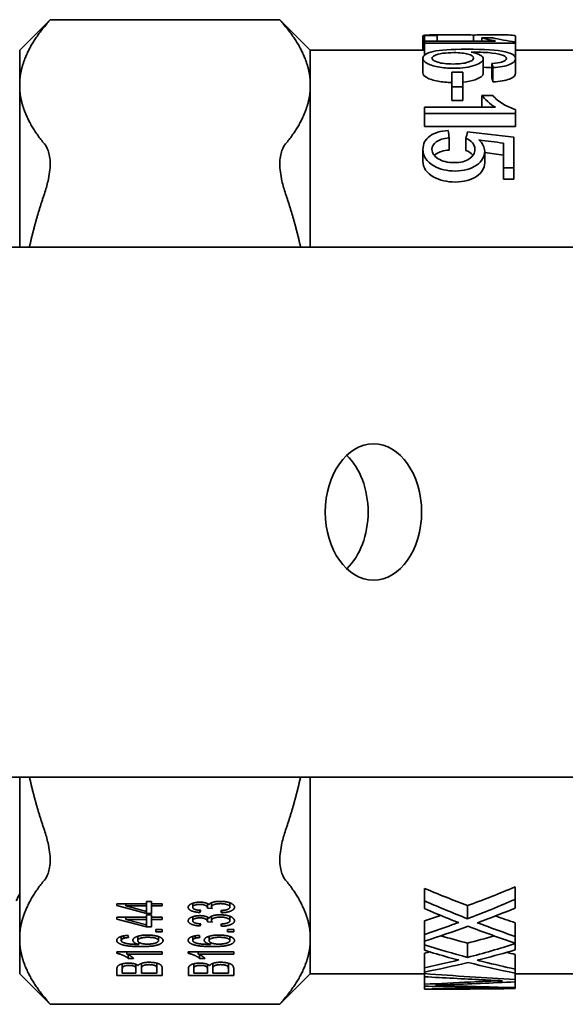
# Model space of a CAD drawing. Units: inches. Extents: x -2 to 184, y 6 to 125.
# Drawn here: x 70 to 71, y 33 to 34 of the extents above; entities that cross this region are included whole.
import ezdxf

# ---------------------------------------------------------------- set-up
doc = ezdxf.new("R2010")
doc.units = ezdxf.units.IN
doc.header["$LTSCALE"] = 12.307692
doc.header["$MEASUREMENT"] = 0
doc.layers.add('Visible Edges(ANSI)', color=7, linetype='Continuous', lineweight=35)

msp = doc.modelspace()

# ---------------------------------------------------------------- linework, layer by layer
at = {"layer": 'Visible Edges(ANSI)'}
for p, q in [((70.0333, 34.0869), (70.0729, 34.1265)), ((70.0729, 34.1265), (70.3716, 34.1265)), ((70.4112, 34.0869), (70.3716, 34.1265)), ((70.5576, 34.0869), (70.5576, 34.1054)), ((70.5595, 34.1066), (70.5595, 34.1058)), ((70.5595, 34.1066), (70.576, 34.1066)), ((70.576, 34.1058), (70.5595, 34.1058)), ((70.5595, 34.0988), (70.5595, 34.1058)), ((70.5595, 34.0988), (70.6518, 34.0988)), ((70.5595, 34.0988), (70.5595, 34.0962)), ((70.576, 34.1058), (70.576, 34.1066)), ((70.576, 34.0988), (70.576, 34.1058)), ((70.6235, 34.0988), (70.6235, 34.1064)), ((70.6344, 34.1029), (70.6484, 34.1029)), ((70.6344, 34.0988), (70.6344, 34.1029)), ((70.678, 34.0979), (70.678, 34.1053)), ((70.678, 34.0962), (70.678, 34.0979)), ((70.0333, 34.0869), (70.0333, 34.0412)), ((70.4112, 34.0412), (70.4112, 34.0869)), ((70.4112, 34.0869), (70.5595, 34.0869)), ((70.678, 34.0962), (70.5595, 34.0962)), ((70.5595, 34.0804), (70.5595, 34.0962)), ((70.678, 34.0766), (70.678, 34.0962)), ((70.678, 34.0869), (70.826, 34.0869)), ((70.5576, 34.0573), (70.5576, 34.0764)), ((70.6361, 34.0567), (70.6361, 34.0757)), ((70.678, 34.0766), (70.6779, 34.0766)), ((70.678, 34.0569), (70.678, 34.0759)), ((70.6233, 34.0665), (70.6233, 34.0665)), ((70.6474, 34.0507), (70.6474, 34.0694)), ((70.6486, 34.0456), (70.6486, 34.0642)), ((70.595, 34.0585), (70.595, 34.0391)), ((70.595, 34.0585), (70.6095, 34.0585)), ((70.6095, 34.0391), (70.6095, 34.0585)), ((70.6191, 34.0468), (70.6191, 34.0468)), ((70.6353, 34.0544), (70.6353, 34.0544)), ((70.6665, 34.0481), (70.6665, 34.0481)), ((70.0333, 34.0412), (70.0333, 33.831)), ((70.4112, 33.831), (70.4112, 34.0412)), ((70.6095, 34.0391), (70.595, 34.0391)), ((70.595, 34.0213), (70.595, 34.0391)), ((70.6095, 34.0213), (70.6095, 34.0391)), ((70.6095, 34.0213), (70.595, 34.0213)), ((70.6344, 34.0278), (70.6484, 34.0278)), ((70.6344, 34.0126), (70.6344, 34.0278)), ((70.5595, 34.0126), (70.6518, 34.0126)), ((70.5595, 34.0126), (70.5595, 34.0045)), ((70.678, 34.0045), (70.678, 34.0098)), ((70.678, 34.0045), (70.5595, 34.0045)), ((70.5595, 33.9878), (70.5595, 34.0045)), ((70.678, 33.9878), (70.678, 34.0045)), ((70.678, 33.9878), (70.5595, 33.9878)), ((70.5917, 33.9571), (70.5917, 33.9728)), ((70.6136, 33.9565), (70.6136, 33.9722)), ((70.676, 33.9338), (70.676, 33.9736)), ((70.5576, 33.9427), (70.5576, 33.9579)), ((70.6622, 33.9661), (70.6622, 33.9338)), ((70.6379, 33.9403), (70.6379, 33.9554)), ((70.676, 33.9338), (70.6622, 33.9338)), ((70.6622, 33.9194), (70.6622, 33.9338)), ((70.676, 33.9194), (70.676, 33.9338)), ((70.676, 33.9194), (70.6622, 33.9194)), ((70.137, 33.831), (69.9402, 33.831)), ((70.137, 33.831), (70.2344, 33.831)), ((70.8075, 33.831), (70.2344, 33.831)), ((69.9402, 33.142), (70.137, 33.142)), ((70.0333, 33.142), (70.0333, 32.9318)), ((70.2344, 33.142), (70.137, 33.142)), ((70.2344, 33.142), (70.8075, 33.142)), ((70.4112, 32.9318), (70.4112, 33.142)), ((70.5596, 32.9973), (70.5596, 32.981)), ((70.6776, 32.9992), (70.6776, 32.983)), ((70.1597, 32.975), (70.1597, 32.9772)), ((70.1597, 32.9772), (70.198, 32.9772)), ((70.198, 32.9647), (70.1597, 32.975)), ((70.1713, 32.9772), (70.1713, 32.9745)), ((70.198, 32.9745), (70.1713, 32.9745)), ((70.1713, 32.9745), (70.198, 32.9674)), ((70.198, 32.9772), (70.198, 32.9803)), ((70.198, 32.9803), (70.2046, 32.9803)), ((70.198, 32.9772), (70.198, 32.9745)), ((70.198, 32.9674), (70.198, 32.9745)), ((70.2046, 32.9803), (70.2046, 32.9772)), ((70.2046, 32.9772), (70.2187, 32.9772)), ((70.2046, 32.9772), (70.2046, 32.9745)), ((70.2187, 32.9745), (70.2046, 32.9745)), ((70.2046, 32.9745), (70.2046, 32.9647)), ((70.2187, 32.9772), (70.2187, 32.9745)), ((70.2583, 32.978), (70.2583, 32.9727)), ((70.2774, 32.9776), (70.2774, 32.9718)), ((70.2828, 32.9786), (70.2828, 32.973)), ((70.3066, 32.9785), (70.3066, 32.9728)), ((70.5596, 32.981), (70.5596, 32.971)), ((70.6157, 32.9748), (70.6157, 32.9577)), ((70.6776, 32.9717), (70.6776, 32.983)), ((70.1597, 32.9574), (70.1597, 32.9597)), ((70.1597, 32.9597), (70.198, 32.9597)), ((70.1713, 32.9597), (70.1713, 32.9569)), ((70.198, 32.9674), (70.198, 32.9647)), ((70.2046, 32.9647), (70.198, 32.9647)), ((70.198, 32.9597), (70.198, 32.9628)), ((70.198, 32.9628), (70.2046, 32.9628)), ((70.198, 32.9597), (70.198, 32.9569)), ((70.2046, 32.9628), (70.2046, 32.9597)), ((70.2046, 32.9597), (70.2187, 32.9597)), ((70.2046, 32.9597), (70.2046, 32.9569)), ((70.2187, 32.9597), (70.2187, 32.9569)), ((70.2583, 32.9604), (70.2583, 32.9552)), ((70.2689, 32.9687), (70.2676, 32.9659)), ((70.2676, 32.9687), (70.2676, 32.9659)), ((70.2836, 32.9711), (70.2773, 32.9714)), ((70.2774, 32.96), (70.2774, 32.9543)), ((70.2828, 32.9611), (70.2828, 32.9555)), ((70.2959, 32.9656), (70.295, 32.9684)), ((70.2959, 32.9685), (70.2959, 32.9656)), ((70.3066, 32.9609), (70.3066, 32.9553)), ((70.198, 32.9471), (70.1597, 32.9574)), ((70.198, 32.9569), (70.1713, 32.9569)), ((70.1713, 32.9569), (70.198, 32.9499)), ((70.198, 32.9499), (70.198, 32.9569)), ((70.198, 32.9499), (70.198, 32.9471)), ((70.2046, 32.9471), (70.198, 32.9471)), ((70.2187, 32.9569), (70.2046, 32.9569)), ((70.2046, 32.9569), (70.2046, 32.9471)), ((70.2676, 32.9512), (70.2676, 32.9483)), ((70.2689, 32.9511), (70.2676, 32.9483)), ((70.2836, 32.9535), (70.2773, 32.9538)), ((70.2959, 32.9481), (70.295, 32.9508)), ((70.2959, 32.9509), (70.2959, 32.9481)), ((70.5596, 32.9549), (70.5596, 32.9372)), ((70.6776, 32.9526), (70.6776, 32.9348)), ((70.1654, 32.9348), (70.1654, 32.9296)), ((70.1685, 32.9356), (70.1685, 32.9324)), ((70.1742, 32.9362), (70.1748, 32.9334)), ((70.1868, 32.935), (70.1868, 32.9293)), ((70.2105, 32.9408), (70.2105, 32.944)), ((70.2105, 32.944), (70.2187, 32.944)), ((70.2187, 32.9408), (70.2105, 32.9408)), ((70.2138, 32.9346), (70.2138, 32.9294)), ((70.2187, 32.944), (70.2187, 32.9408)), ((70.2583, 32.9348), (70.2583, 32.9296)), ((70.2614, 32.9356), (70.2614, 32.9324)), ((70.2671, 32.9362), (70.2676, 32.9334)), ((70.2797, 32.935), (70.2797, 32.9293)), ((70.3034, 32.9408), (70.3034, 32.944)), ((70.3034, 32.944), (70.3116, 32.944)), ((70.3116, 32.9408), (70.3034, 32.9408)), ((70.3066, 32.9346), (70.3066, 32.9294)), ((70.3116, 32.944), (70.3116, 32.9408)), ((70.5596, 32.9372), (70.5596, 32.9286)), ((70.6776, 32.9262), (70.6776, 32.9348)), ((70.0333, 32.9318), (70.0333, 32.8861)), ((70.1883, 32.9271), (70.1883, 32.9244)), ((70.2812, 32.9271), (70.2812, 32.9244)), ((70.4112, 32.8861), (70.4112, 32.9318)), ((70.5596, 32.9286), (70.5596, 32.924)), ((70.5596, 32.924), (70.5596, 32.9168)), ((70.6157, 32.9261), (70.6157, 32.9075)), ((70.6776, 32.9262), (70.6776, 32.9254)), ((70.6776, 32.9172), (70.6776, 32.9254)), ((70.1595, 32.9129), (70.1595, 32.9147)), ((70.1595, 32.9147), (70.2187, 32.9147)), ((70.1726, 32.9147), (70.1726, 32.9119)), ((70.2187, 32.9119), (70.1726, 32.9119)), ((70.1743, 32.9111), (70.1743, 32.9063)), ((70.2187, 32.9147), (70.2187, 32.9119)), ((70.2524, 32.9129), (70.2524, 32.9147)), ((70.2524, 32.9147), (70.3116, 32.9147)), ((70.2654, 32.9147), (70.2654, 32.9119)), ((70.3116, 32.9119), (70.2654, 32.9119)), ((70.2672, 32.9111), (70.2672, 32.9063)), ((70.3116, 32.9147), (70.3116, 32.9119)), ((70.5596, 32.913), (70.5596, 32.8939)), ((70.6776, 32.9115), (70.6776, 32.8923)), ((70.1667, 32.8992), (70.1667, 32.8917)), ((70.1813, 32.9063), (70.1743, 32.9063)), ((70.1845, 32.8985), (70.1845, 32.892)), ((70.1915, 32.8997), (70.1915, 32.8924)), ((70.2118, 32.9), (70.2118, 32.8928)), ((70.2596, 32.8992), (70.2596, 32.8917)), ((70.2742, 32.9063), (70.2672, 32.9063)), ((70.2774, 32.8985), (70.2774, 32.892)), ((70.2843, 32.8997), (70.2843, 32.8924)), ((70.3046, 32.9), (70.3046, 32.8928)), ((70.0333, 32.8861), (70.0729, 32.8466)), ((70.1597, 32.8842), (70.1597, 32.8926)), ((70.2187, 32.8842), (70.1597, 32.8842)), ((70.1667, 32.8917), (70.1667, 32.8872)), ((70.1667, 32.8872), (70.1845, 32.8872)), ((70.1845, 32.8872), (70.1845, 32.892)), ((70.1915, 32.8924), (70.1915, 32.8872)), ((70.1915, 32.8872), (70.2118, 32.8872)), ((70.2118, 32.8872), (70.2118, 32.8928)), ((70.2187, 32.8928), (70.2187, 32.8842)), ((70.2526, 32.8842), (70.2526, 32.8926)), ((70.3116, 32.8842), (70.2526, 32.8842)), ((70.2596, 32.8917), (70.2596, 32.8872)), ((70.2596, 32.8872), (70.2774, 32.8872)), ((70.2774, 32.8872), (70.2774, 32.892)), ((70.2843, 32.8924), (70.2843, 32.8872)), ((70.2843, 32.8872), (70.3046, 32.8872)), ((70.3046, 32.8872), (70.3046, 32.8928)), ((70.3116, 32.8928), (70.3116, 32.8842)), ((70.4112, 32.8861), (70.3716, 32.8466)), ((70.4112, 32.8861), (70.5596, 32.8861)), ((70.5596, 32.8939), (70.5596, 32.8885)), ((70.5596, 32.8885), (70.5596, 32.8864)), ((70.5596, 32.8864), (70.5596, 32.8824)), ((70.5596, 32.8824), (70.5596, 32.8727)), ((70.6776, 32.887), (70.6776, 32.8923)), ((70.6776, 32.887), (70.6776, 32.8788)), ((70.6776, 32.8861), (70.826, 32.8861)), ((70.5596, 32.8727), (70.5596, 32.8702)), ((70.5596, 32.8702), (70.5596, 32.8664)), ((70.6776, 32.8758), (70.6776, 32.8788)), ((70.6776, 32.8758), (70.6776, 32.8682)), ((70.5596, 32.8664), (70.5596, 32.8661)), ((70.6776, 32.8671), (70.6776, 32.8682)), ((70.0729, 32.8466), (70.3716, 32.8466))]:
    msp.add_line(p, q, dxfattribs=at)
msp.add_ellipse((70.4933, 33.4865), major_axis=(0, 0.0886), ratio=0.707107, dxfattribs=at)
msp.add_ellipse((70.4237, 33.4865), major_axis=(0, 0.0886), ratio=0.707107, start_param=3.730624, end_param=5.694154, dxfattribs=at)
for points, knots in [([(70.0654, 34.1174), (70.0674, 34.1197), (70.0689, 34.1217), (70.072, 34.1254), (70.0729, 34.1265), (70.0729, 34.1265)], [1.4773386, 1.4773386, 1.4773386, 1.4773386, 1.5252112, 1.5252112, 1.5974813, 1.5974813, 1.5974813, 1.5974813]), ([(70.3791, 34.1174), (70.3771, 34.1197), (70.3755, 34.1217), (70.3725, 34.1254), (70.3716, 34.1265), (70.3716, 34.1265)], [1.4773386, 1.4773386, 1.4773386, 1.4773386, 1.5252112, 1.5252112, 1.5974813, 1.5974813, 1.5974813, 1.5974813]), ([(70.5944, 34.1069), (70.5842, 34.1069), (70.5755, 34.1069), (70.5667, 34.1067), (70.5652, 34.1067), (70.564, 34.1066)], [0, 0, 0, 0, 1, 1, 1.228317, 1.228317, 1.228317, 1.228317]), ([(70.6235, 34.1064), (70.6219, 34.1067), (70.6185, 34.1068), (70.6084, 34.1069), (70.602, 34.1069), (70.5944, 34.1069)], [0, 0, 0, 0, 1, 1, 2, 2, 2, 2]), ([(70.6474, 34.1069), (70.6423, 34.1069), (70.6377, 34.1068), (70.6293, 34.1067), (70.6259, 34.1066), (70.6235, 34.1064)], [0, 0, 0, 0, 1, 1, 2, 2, 2, 2]), ([(70.6518, 34.0988), (70.6485, 34.0994), (70.6452, 34.1001), (70.6385, 34.1017), (70.636, 34.1024), (70.6344, 34.1029)], [0, 0, 0, 0, 1, 1, 2, 2, 2, 2]), ([(70.678, 34.1053), (70.678, 34.1058), (70.6766, 34.1061), (70.6711, 34.1066), (70.6673, 34.1067), (70.6578, 34.1068), (70.6527, 34.1069), (70.6474, 34.1069)], [0, 0, 0, 0, 1, 1, 2, 2, 3, 3, 3, 3]), ([(70.6484, 34.1029), (70.6522, 34.102), (70.6568, 34.101), (70.6676, 34.0991), (70.6729, 34.0984), (70.678, 34.0979)], [0, 0, 0, 0, 1, 1, 2, 2, 2, 2]), ([(70.5576, 34.0764), (70.5576, 34.0802), (70.562, 34.083), (70.5797, 34.0872), (70.5944, 34.0881), (70.6148, 34.0881)], [0, 0, 0, 0, 1, 1, 2, 2, 2, 2]), ([(70.5978, 34.0634), (70.5905, 34.0634), (70.5836, 34.064), (70.5709, 34.0664), (70.566, 34.068), (70.5592, 34.0719), (70.5576, 34.0741), (70.5576, 34.0764)], [0, 0, 0, 0, 1, 1, 2, 2, 3, 3, 3, 3]), ([(70.5694, 34.0765), (70.5694, 34.0778), (70.5706, 34.079), (70.5754, 34.0813), (70.5789, 34.0822), (70.588, 34.0834), (70.5928, 34.0837), (70.5978, 34.0837)], [-3, -3, -3, -3, -2, -2, -1, -1, 0, 0, 0, 0]), ([(70.5969, 34.0689), (70.5885, 34.0689), (70.5818, 34.0697), (70.5719, 34.0727), (70.5694, 34.0745), (70.5694, 34.0765)], [-2, -2, -2, -2, -1, -1, 0, 0, 0, 0]), ([(70.6233, 34.0766), (70.6233, 34.0745), (70.6209, 34.0727), (70.6115, 34.0697), (70.6051, 34.0689), (70.5969, 34.0689)], [-2, -2, -2, -2, -1, -1, 0, 0, 0, 0]), ([(70.5978, 34.0837), (70.6054, 34.0837), (70.6115, 34.083), (70.6209, 34.0804), (70.6233, 34.0787), (70.6233, 34.0766)], [-2, -2, -2, -2, -1, -1, 0, 0, 0, 0]), ([(70.6361, 34.0757), (70.6361, 34.0726), (70.6325, 34.0697), (70.6183, 34.0647), (70.6091, 34.0634), (70.5978, 34.0634)], [0, 0, 0, 0, 1, 1, 2, 2, 2, 2]), ([(70.6203, 34.0843), (70.6257, 34.0833), (70.6296, 34.0821), (70.6348, 34.0791), (70.6361, 34.0775), (70.6361, 34.0757)], [0, 0, 0, 0, 1, 1, 2, 2, 2, 2]), ([(70.6622, 34.08), (70.6589, 34.0814), (70.6541, 34.0824), (70.6413, 34.0839), (70.6321, 34.0843), (70.6203, 34.0843)], [0, 0, 0, 0, 1, 1, 2, 2, 2, 2]), ([(70.678, 34.0759), (70.678, 34.0729), (70.6754, 34.0703), (70.6649, 34.066), (70.6577, 34.0646), (70.6486, 34.0642)], [0, 0, 0, 0, 1, 1, 2, 2, 2, 2]), ([(70.595, 34.0448), (70.5887, 34.045), (70.5828, 34.0456), (70.5709, 34.0477), (70.566, 34.0493), (70.5592, 34.0531), (70.5576, 34.0551), (70.5576, 34.0573)], [0.131272, 0.131272, 0.131272, 0.131272, 1, 1, 2, 2, 3, 3, 3, 3]), ([(70.6361, 34.0567), (70.6361, 34.0537), (70.6325, 34.0509), (70.6209, 34.047), (70.6157, 34.0459), (70.6095, 34.0453)], [0, 0, 0, 0, 1, 1, 1.628784, 1.628784, 1.628784, 1.628784]), ([(70.678, 34.0569), (70.678, 34.054), (70.6754, 34.0514), (70.6649, 34.0473), (70.6577, 34.046), (70.6486, 34.0456)], [0, 0, 0, 0, 1, 1, 2, 2, 2, 2]), ([(70.6518, 34.0126), (70.6485, 34.0145), (70.6452, 34.017), (70.6385, 34.023), (70.636, 34.0256), (70.6344, 34.0278)], [0, 0, 0, 0, 1, 1, 2, 2, 2, 2]), ([(70.6484, 34.0278), (70.6522, 34.0238), (70.6568, 34.02), (70.6676, 34.0135), (70.6729, 34.0112), (70.678, 34.0098)], [0, 0, 0, 0, 1, 1, 2, 2, 2, 2]), ([(70.5576, 33.9579), (70.5576, 33.9651), (70.5606, 33.9708), (70.5725, 33.9794), (70.5805, 33.9818), (70.5905, 33.9824)], [0, 0, 0, 0, 1, 1, 2, 2, 2, 2]), ([(70.5917, 33.9728), (70.5843, 33.9721), (70.5787, 33.9704), (70.5713, 33.9651), (70.5694, 33.9618), (70.5694, 33.9579)], [0, 0, 0, 0, 1, 1, 2, 2, 2, 2]), ([(70.6251, 33.9581), (70.6251, 33.9612), (70.624, 33.964), (70.6198, 33.9689), (70.617, 33.9708), (70.6136, 33.9722)], [0, 0, 0, 0, 1, 1, 2, 2, 2, 2]), ([(70.0654, 33.9001), (70.0674, 33.9058), (70.0689, 33.9114), (70.072, 33.9248), (70.0729, 33.9324), (70.0729, 33.9458), (70.072, 33.9517), (70.0689, 33.9599), (70.0674, 33.9627), (70.0654, 33.9651)], [1.4773386, 1.4773386, 1.4773386, 1.4773386, 1.5252112, 1.5252112, 1.5974813, 1.5974813, 1.6697514, 1.6697514, 1.7176241, 1.7176241, 1.7176241, 1.7176241]), ([(70.3791, 33.9001), (70.3771, 33.9058), (70.3755, 33.9114), (70.3725, 33.9248), (70.3716, 33.9324), (70.3716, 33.9458), (70.3725, 33.9517), (70.3755, 33.9599), (70.3771, 33.9627), (70.3791, 33.9651)], [1.4773386, 1.4773386, 1.4773386, 1.4773386, 1.5252112, 1.5252112, 1.5974813, 1.5974813, 1.6697514, 1.6697514, 1.7176241, 1.7176241, 1.7176241, 1.7176241]), ([(70.5694, 33.9579), (70.5694, 33.9532), (70.5721, 33.9491), (70.5826, 33.9424), (70.5896, 33.9407), (70.5983, 33.9407)], [0, 0, 0, 0, 1, 1, 2, 2, 2, 2]), ([(70.5917, 33.9571), (70.5843, 33.9564), (70.5787, 33.9548), (70.574, 33.9515), (70.5731, 33.9508), (70.5724, 33.95)], [0, 0, 0, 0, 1, 1, 1.273383, 1.273383, 1.273383, 1.273383]), ([(70.5983, 33.9407), (70.6066, 33.9407), (70.6131, 33.9424), (70.6227, 33.9488), (70.6251, 33.953), (70.6251, 33.9581)], [0, 0, 0, 0, 1, 1, 2, 2, 2, 2]), ([(70.6379, 33.9554), (70.6379, 33.9485), (70.6343, 33.9424), (70.62, 33.9323), (70.6109, 33.9298), (70.5996, 33.9298)], [0, 0, 0, 0, 1, 1, 2, 2, 2, 2]), ([(70.6226, 33.9501), (70.6224, 33.9504), (70.6222, 33.9507), (70.6198, 33.9533), (70.617, 33.9552), (70.6136, 33.9565)], [0.877649, 0.877649, 0.877649, 0.877649, 1, 1, 2, 2, 2, 2]), ([(70.6379, 33.9403), (70.6379, 33.9336), (70.6343, 33.9277), (70.62, 33.918), (70.6109, 33.9155), (70.5996, 33.9155)], [0, 0, 0, 0, 1, 1, 2, 2, 2, 2]), ([(70.0654, 33.008), (70.0674, 33.0103), (70.0689, 33.0132), (70.072, 33.0214), (70.0729, 33.0273), (70.0729, 33.0407), (70.072, 33.0483), (70.0689, 33.0617), (70.0674, 33.0672), (70.0654, 33.0729)], [1.4773386, 1.4773386, 1.4773386, 1.4773386, 1.5252112, 1.5252112, 1.5974813, 1.5974813, 1.6697514, 1.6697514, 1.7176241, 1.7176241, 1.7176241, 1.7176241]), ([(70.3791, 33.008), (70.3771, 33.0103), (70.3755, 33.0132), (70.3725, 33.0214), (70.3716, 33.0273), (70.3716, 33.0407), (70.3725, 33.0483), (70.3755, 33.0617), (70.3771, 33.0672), (70.3791, 33.0729)], [1.4773386, 1.4773386, 1.4773386, 1.4773386, 1.5252112, 1.5252112, 1.5974813, 1.5974813, 1.6697514, 1.6697514, 1.7176241, 1.7176241, 1.7176241, 1.7176241]), ([(70.0729, 32.8466), (70.0729, 32.8466), (70.072, 32.8477), (70.0689, 32.8514), (70.0674, 32.8533), (70.0654, 32.8557)], [1.5974813, 1.5974813, 1.5974813, 1.5974813, 1.6697514, 1.6697514, 1.7176241, 1.7176241, 1.7176241, 1.7176241]), ([(70.3716, 32.8466), (70.3716, 32.8466), (70.3725, 32.8477), (70.3755, 32.8514), (70.3771, 32.8533), (70.3791, 32.8557)], [1.5974813, 1.5974813, 1.5974813, 1.5974813, 1.6697514, 1.6697514, 1.7176241, 1.7176241, 1.7176241, 1.7176241])]:
    msp.add_open_spline(points, degree=3, knots=knots, dxfattribs=at)
for points, weights in [([(70.0654, 34.1174), (70.0333, 34.0783), (70.0333, 34.0412)], [1.02838952066, 1.02756710533, 1]), ([(70.4112, 34.0412), (70.4112, 34.0783), (70.3791, 34.1174)], [1, 1.02847075835, 1.0301990685]), ([(70.0333, 34.0412), (70.0333, 34.0041), (70.0654, 33.9651)], [1, 1.02756710533, 1.02838952066]), ([(70.3791, 33.9651), (70.4112, 34.0041), (70.4112, 34.0412)], [1.0301990685, 1.02847075835, 1]), ([(70.0654, 33.9001), (70.0535, 33.865), (70.046, 33.831)], [1.02838952066, 1.02808334711, 1.02407044751]), ([(70.3985, 33.831), (70.391, 33.865), (70.3791, 33.9001)], [1.02520100059, 1.02955528813, 1.0301990685]), ([(70.046, 33.142), (70.0535, 33.108), (70.0654, 33.0729)], [1.02407044751, 1.02808334711, 1.02838952066]), ([(70.3791, 33.0729), (70.391, 33.108), (70.3985, 33.142)], [1.0301990685, 1.02955528813, 1.02520100059]), ([(70.0654, 33.008), (70.0333, 32.9689), (70.0333, 32.9318)], [1.02838952066, 1.02756710533, 1]), ([(70.4112, 32.9318), (70.4112, 32.9689), (70.3791, 33.008)], [1, 1.02847075835, 1.0301990685]), ([(70.0333, 32.9318), (70.0333, 32.8948), (70.0654, 32.8557)], [1, 1.02756710533, 1.02838952066]), ([(70.3791, 32.8557), (70.4112, 32.8948), (70.4112, 32.9318)], [1.0301990685, 1.02847075835, 1])]:
    msp.add_rational_spline(points, weights, degree=2, dxfattribs=at)
for points, degree in [([(70.5595, 34.1062), (70.5582, 34.106), (70.5576, 34.1057), (70.5576, 34.1054)], 3), ([(70.6148, 34.0881), (70.6375, 34.0881), (70.6541, 34.0871), (70.6645, 34.0848)], 3), ([(70.6599, 34.0714), (70.664, 34.0727), (70.6661, 34.0744), (70.6661, 34.0762)], 3), ([(70.6661, 34.0762), (70.6661, 34.0777), (70.6648, 34.0789), (70.6622, 34.08)], 3), ([(70.6645, 34.0848), (70.6735, 34.0828), (70.678, 34.0799), (70.678, 34.0759)], 3), ([(70.6474, 34.0639), (70.6443, 34.0643), (70.6405, 34.0645), (70.6361, 34.0647)], 3), ([(70.6474, 34.0694), (70.6531, 34.0699), (70.6573, 34.0706), (70.6599, 34.0714)], 3), ([(70.6486, 34.0642), (70.6482, 34.066), (70.6478, 34.0677), (70.6474, 34.0694)], 3), ([(70.6486, 34.0456), (70.6482, 34.0473), (70.6478, 34.049), (70.6474, 34.0507)], 3), ([(70.5905, 33.9824), (70.5909, 33.9793), (70.5913, 33.9761), (70.5917, 33.9728)], 3), ([(70.6136, 33.9722), (70.6142, 33.9751), (70.6148, 33.978), (70.6154, 33.9808)], 3), ([(70.6154, 33.9808), (70.6356, 33.9784), (70.6558, 33.976), (70.676, 33.9736)], 3), ([(70.6305, 33.9702), (70.6354, 33.9656), (70.6379, 33.9607), (70.6379, 33.9554)], 3), ([(70.6622, 33.9661), (70.6516, 33.9674), (70.641, 33.9688), (70.6305, 33.9702)], 3), ([(70.5719, 33.9365), (70.5623, 33.9418), (70.5576, 33.9491), (70.5576, 33.9579)], 3), ([(70.6622, 33.9506), (70.6541, 33.9516), (70.646, 33.9527), (70.6379, 33.9537)], 3), ([(70.5719, 33.922), (70.5623, 33.9272), (70.5576, 33.9342), (70.5576, 33.9427)], 3), ([(70.5996, 33.9298), (70.5889, 33.9298), (70.5796, 33.932), (70.5719, 33.9365)], 3), ([(70.5996, 33.9155), (70.5889, 33.9155), (70.5796, 33.9177), (70.5719, 33.922)], 3), ([(70.5596, 32.9973), (70.5783, 32.9894), (70.597, 32.9819), (70.6157, 32.9748)], 3), ([(70.6157, 32.9748), (70.6363, 32.9824), (70.657, 32.9906), (70.6776, 32.9992)], 3), ([(70.0333, 32.9905), (70.0318, 32.9873), (70.0302, 32.9841), (70.0287, 32.9809)], 3), ([(70.2524, 32.9727), (70.2524, 32.9745), (70.2565, 32.9776), (70.2636, 32.9793), (70.2676, 32.9793)], 2), ([(70.2676, 32.9659), (70.2604, 32.9664), (70.2524, 32.97), (70.2524, 32.9727)], 2), ([(70.2675, 32.9764), (70.2635, 32.9764), (70.2583, 32.9744), (70.2583, 32.9727)], 2), ([(70.2583, 32.9727), (70.2583, 32.9711), (70.2636, 32.969), (70.2689, 32.9687)], 2), ([(70.2774, 32.9718), (70.2774, 32.9736), (70.2725, 32.9764), (70.2675, 32.9764)], 2), ([(70.2676, 32.9793), (70.2715, 32.9793), (70.2778, 32.9777), (70.2796, 32.9762)], 2), ([(70.2773, 32.9714), (70.2774, 32.9717), (70.2774, 32.9718)], 2), ([(70.2796, 32.9762), (70.2808, 32.9782), (70.2884, 32.9804), (70.2941, 32.9804)], 2), ([(70.2943, 32.9774), (70.2893, 32.9774), (70.2828, 32.975), (70.2828, 32.973)], 2), ([(70.2828, 32.973), (70.2828, 32.9723), (70.2836, 32.9711)], 2), ([(70.2941, 32.9804), (70.3018, 32.9804), (70.3126, 32.9761), (70.3126, 32.9728)], 2), ([(70.3066, 32.9728), (70.3066, 32.9748), (70.2995, 32.9774), (70.2943, 32.9774)], 2), ([(70.295, 32.9684), (70.3011, 32.9689), (70.3066, 32.9711), (70.3066, 32.9728)], 2), ([(70.3126, 32.9728), (70.3126, 32.9698), (70.3033, 32.9659), (70.2959, 32.9656)], 2), ([(70.5596, 32.981), (70.5783, 32.9729), (70.597, 32.9651), (70.6157, 32.9577)], 3), ([(70.6157, 32.9577), (70.6363, 32.9657), (70.657, 32.9741), (70.6776, 32.983)], 3), ([(70.6776, 32.9717), (70.6635, 32.9659), (70.6495, 32.9604), (70.6355, 32.9551)], 3), ([(70.2524, 32.9551), (70.2524, 32.957), (70.2565, 32.9601), (70.2636, 32.9618), (70.2676, 32.9618)], 2), ([(70.2675, 32.9589), (70.2635, 32.9589), (70.2583, 32.9568), (70.2583, 32.9552)], 2), ([(70.2774, 32.9543), (70.2774, 32.9561), (70.2725, 32.9589), (70.2675, 32.9589)], 2), ([(70.2676, 32.9618), (70.2715, 32.9618), (70.2778, 32.9602), (70.2796, 32.9586)], 2), ([(70.2796, 32.9586), (70.2808, 32.9607), (70.2884, 32.9629), (70.2941, 32.9629)], 2), ([(70.2943, 32.9599), (70.2893, 32.9599), (70.2828, 32.9574), (70.2828, 32.9555)], 2), ([(70.2941, 32.9629), (70.3018, 32.9629), (70.3126, 32.9585), (70.3126, 32.9552)], 2), ([(70.3066, 32.9553), (70.3066, 32.9572), (70.2995, 32.9599), (70.2943, 32.9599)], 2), ([(70.591, 32.9579), (70.5805, 32.9621), (70.57, 32.9665), (70.5596, 32.971)], 3), ([(70.5596, 32.9549), (70.5666, 32.9573), (70.5737, 32.9597), (70.5807, 32.9621)], 3), ([(70.6519, 32.9614), (70.6605, 32.9584), (70.669, 32.9554), (70.6776, 32.9526)], 3), ([(70.2676, 32.9483), (70.2604, 32.9489), (70.2524, 32.9525), (70.2524, 32.9551)], 2), ([(70.2583, 32.9552), (70.2583, 32.9536), (70.2636, 32.9514), (70.2689, 32.9511)], 2), ([(70.2773, 32.9538), (70.2774, 32.9541), (70.2774, 32.9543)], 2), ([(70.2828, 32.9555), (70.2828, 32.9547), (70.2836, 32.9535)], 2), ([(70.295, 32.9508), (70.3011, 32.9513), (70.3066, 32.9536), (70.3066, 32.9553)], 2), ([(70.3126, 32.9552), (70.3126, 32.9523), (70.3033, 32.9483), (70.2959, 32.9481)], 2), ([(70.6164, 32.948), (70.5975, 32.9411), (70.5785, 32.9346), (70.5596, 32.9286)], 3), ([(70.5596, 32.9372), (70.5696, 32.9407), (70.5797, 32.9443), (70.5898, 32.9479)], 3), ([(70.5898, 32.9479), (70.596, 32.9503), (70.6009, 32.9519), (70.6043, 32.9529)], 3), ([(70.6043, 32.9529), (70.6001, 32.9542), (70.5956, 32.9559), (70.591, 32.9579)], 3), ([(70.6776, 32.9262), (70.6572, 32.9329), (70.6368, 32.9402), (70.6164, 32.948)], 3), ([(70.6355, 32.9551), (70.6331, 32.9542), (70.6307, 32.9533), (70.6282, 32.9525)], 3), ([(70.6282, 32.9525), (70.6322, 32.9511), (70.635, 32.9502), (70.6367, 32.9496)], 3), ([(70.6367, 32.9496), (70.6503, 32.9444), (70.6639, 32.9395), (70.6776, 32.9348)], 3), ([(70.1595, 32.9297), (70.1595, 32.9324), (70.1673, 32.9358), (70.1742, 32.9362)], 2), ([(70.1748, 32.9334), (70.1705, 32.933), (70.1685, 32.9324)], 2), ([(70.1805, 32.9299), (70.1805, 32.9327), (70.1911, 32.9366), (70.1996, 32.9366)], 2), ([(70.2, 32.9337), (70.1939, 32.9337), (70.1868, 32.9312), (70.1868, 32.9293)], 2), ([(70.1996, 32.9366), (70.2051, 32.9366), (70.2146, 32.9347), (70.2197, 32.9315), (70.2197, 32.9295)], 2), ([(70.2138, 32.9294), (70.2138, 32.9312), (70.2064, 32.9337), (70.2, 32.9337)], 2), ([(70.2524, 32.9297), (70.2524, 32.9324), (70.2602, 32.9358), (70.2671, 32.9362)], 2), ([(70.2676, 32.9334), (70.2634, 32.933), (70.2614, 32.9324)], 2), ([(70.2733, 32.9299), (70.2733, 32.9327), (70.284, 32.9366), (70.2924, 32.9366)], 2), ([(70.2929, 32.9337), (70.2868, 32.9337), (70.2797, 32.9312), (70.2797, 32.9293)], 2), ([(70.2924, 32.9366), (70.298, 32.9366), (70.3075, 32.9347), (70.3126, 32.9315), (70.3126, 32.9295)], 2), ([(70.3066, 32.9294), (70.3066, 32.9312), (70.2992, 32.9337), (70.2929, 32.9337)], 2), ([(70.5811, 32.9357), (70.5927, 32.9323), (70.6042, 32.9291), (70.6157, 32.9261)], 3), ([(70.6157, 32.9261), (70.6273, 32.9291), (70.6388, 32.9322), (70.6504, 32.9355)], 3), ([(70.1663, 32.9241), (70.1595, 32.9262), (70.1595, 32.9297)], 2), ([(70.1685, 32.9324), (70.1654, 32.9312), (70.1654, 32.9296)], 2), ([(70.1654, 32.9296), (70.1654, 32.9282), (70.1674, 32.9272)], 2), ([(70.1911, 32.9216), (70.174, 32.9216), (70.1663, 32.9241)], 2), ([(70.1674, 32.9272), (70.1699, 32.9259), (70.1795, 32.9244), (70.1883, 32.9244)], 2), ([(70.1883, 32.9244), (70.1843, 32.9254), (70.1805, 32.9283), (70.1805, 32.9299)], 2), ([(70.1868, 32.9293), (70.1868, 32.9274), (70.1939, 32.9248), (70.1996, 32.9248)], 2), ([(70.2197, 32.9295), (70.2197, 32.926), (70.2064, 32.9216), (70.1911, 32.9216)], 2), ([(70.1996, 32.9248), (70.2034, 32.9248), (70.2102, 32.926), (70.2138, 32.9282), (70.2138, 32.9294)], 2), ([(70.2591, 32.9241), (70.2524, 32.9262), (70.2524, 32.9297)], 2), ([(70.2614, 32.9324), (70.2583, 32.9312), (70.2583, 32.9296)], 2), ([(70.2583, 32.9296), (70.2583, 32.9282), (70.2602, 32.9272)], 2), ([(70.284, 32.9216), (70.2669, 32.9216), (70.2591, 32.9241)], 2), ([(70.2602, 32.9272), (70.2627, 32.9259), (70.2723, 32.9244), (70.2812, 32.9244)], 2), ([(70.2812, 32.9244), (70.2772, 32.9254), (70.2733, 32.9283), (70.2733, 32.9299)], 2), ([(70.2797, 32.9293), (70.2797, 32.9274), (70.2868, 32.9248), (70.2925, 32.9248)], 2), ([(70.3126, 32.9295), (70.3126, 32.926), (70.2993, 32.9216), (70.284, 32.9216)], 2), ([(70.2925, 32.9248), (70.2962, 32.9248), (70.303, 32.926), (70.3066, 32.9282), (70.3066, 32.9294)], 2), ([(70.5596, 32.924), (70.5783, 32.918), (70.597, 32.9125), (70.6157, 32.9075)], 3), ([(70.6157, 32.9075), (70.6363, 32.9129), (70.657, 32.9189), (70.6776, 32.9254)], 3), ([(70.1743, 32.9063), (70.1715, 32.9087), (70.1633, 32.9121), (70.1595, 32.9129)], 2), ([(70.1726, 32.9119), (70.1751, 32.9109), (70.1801, 32.9076), (70.1813, 32.9063)], 2), ([(70.2672, 32.9063), (70.2643, 32.9087), (70.2562, 32.9121), (70.2524, 32.9129)], 2), ([(70.2654, 32.9119), (70.2679, 32.9109), (70.2729, 32.9076), (70.2742, 32.9063)], 2), ([(70.591, 32.9076), (70.5805, 32.9105), (70.57, 32.9136), (70.5596, 32.9168)], 3), ([(70.5596, 32.913), (70.562, 32.9135), (70.5645, 32.914), (70.5669, 32.9146)], 3), ([(70.6043, 32.9042), (70.6001, 32.9051), (70.5956, 32.9062), (70.591, 32.9076)], 3), ([(70.6776, 32.9172), (70.6635, 32.9131), (70.6495, 32.9093), (70.6355, 32.9057)], 3), ([(70.6661, 32.914), (70.67, 32.9131), (70.6738, 32.9123), (70.6776, 32.9115)], 3), ([(70.1597, 32.8926), (70.1597, 32.8952), (70.1633, 32.8984), (70.1707, 32.9001), (70.1748, 32.9001)], 2), ([(70.1757, 32.8972), (70.1728, 32.8972), (70.1684, 32.8961), (70.1667, 32.8941), (70.1667, 32.8917)], 2), ([(70.1748, 32.9001), (70.1786, 32.9001), (70.1853, 32.8986), (70.1873, 32.897)], 2), ([(70.1838, 32.8949), (70.1829, 32.896), (70.1788, 32.8972), (70.1757, 32.8972)], 2), ([(70.1845, 32.892), (70.1845, 32.894), (70.1838, 32.8949)], 2), ([(70.1873, 32.897), (70.1889, 32.899), (70.1965, 32.9012), (70.2016, 32.9012)], 2), ([(70.2016, 32.8981), (70.1983, 32.8981), (70.1935, 32.8968), (70.1915, 32.8945), (70.1915, 32.8924)], 2), ([(70.2016, 32.9012), (70.2058, 32.9012), (70.2129, 32.8999), (70.2168, 32.8979), (70.2187, 32.8949), (70.2187, 32.8928)], 2), ([(70.2115, 32.8948), (70.211, 32.8959), (70.2087, 32.8973), (70.2044, 32.8981), (70.2016, 32.8981)], 2), ([(70.2118, 32.8928), (70.2118, 32.8942), (70.2115, 32.8948)], 2), ([(70.2526, 32.8926), (70.2526, 32.8952), (70.2562, 32.8984), (70.2636, 32.9001), (70.2677, 32.9001)], 2), ([(70.2686, 32.8972), (70.2657, 32.8972), (70.2612, 32.8961), (70.2596, 32.8941), (70.2596, 32.8917)], 2), ([(70.2677, 32.9001), (70.2715, 32.9001), (70.2781, 32.8986), (70.2802, 32.897)], 2), ([(70.2767, 32.8949), (70.2758, 32.896), (70.2717, 32.8972), (70.2686, 32.8972)], 2), ([(70.2774, 32.892), (70.2774, 32.894), (70.2767, 32.8949)], 2), ([(70.2802, 32.897), (70.2818, 32.899), (70.2893, 32.9012), (70.2945, 32.9012)], 2), ([(70.2944, 32.8981), (70.2912, 32.8981), (70.2863, 32.8968), (70.2843, 32.8945), (70.2843, 32.8924)], 2), ([(70.3043, 32.8948), (70.3038, 32.8959), (70.3016, 32.8973), (70.2973, 32.8981), (70.2944, 32.8981)], 2), ([(70.2945, 32.9012), (70.2986, 32.9012), (70.3057, 32.8999), (70.3096, 32.8979), (70.3116, 32.8949), (70.3116, 32.8928)], 2), ([(70.3046, 32.8928), (70.3046, 32.8942), (70.3043, 32.8948)], 2), ([(70.5596, 32.8939), (70.5696, 32.8961), (70.5797, 32.8984), (70.5898, 32.9009)], 3), ([(70.6164, 32.9009), (70.5975, 32.8963), (70.5785, 32.8922), (70.5596, 32.8885)], 3), ([(70.5898, 32.9009), (70.596, 32.9024), (70.6009, 32.9035), (70.6043, 32.9042)], 3), ([(70.6776, 32.887), (70.6572, 32.8911), (70.6368, 32.8957), (70.6164, 32.9009)], 3), ([(70.6355, 32.9057), (70.6331, 32.9051), (70.6307, 32.9045), (70.6282, 32.9039)], 3), ([(70.6282, 32.9039), (70.6322, 32.903), (70.635, 32.9023), (70.6367, 32.9019)], 3), ([(70.6367, 32.9019), (70.6503, 32.8985), (70.6639, 32.8953), (70.6776, 32.8923)], 3), ([(70.5596, 32.8864), (70.5989, 32.8836), (70.6382, 32.881), (70.6776, 32.8788)], 3), ([(70.6354, 32.8784), (70.6101, 32.8797), (70.5848, 32.881), (70.5596, 32.8824)], 3), ([(70.5596, 32.8727), (70.5795, 32.8736), (70.5994, 32.8745), (70.6193, 32.8755)], 3), ([(70.6393, 32.868), (70.6127, 32.8686), (70.5861, 32.8693), (70.5596, 32.8702)], 3), ([(70.5876, 32.8719), (70.5801, 32.8716), (70.5755, 32.8714), (70.5738, 32.8713)], 3), ([(70.5738, 32.8713), (70.5792, 32.8712), (70.5838, 32.871), (70.5876, 32.8709)], 3), ([(70.6776, 32.8758), (70.6476, 32.8743), (70.6176, 32.873), (70.5876, 32.8719)], 3), ([(70.5876, 32.8709), (70.6176, 32.8698), (70.6476, 32.8689), (70.6776, 32.8682)], 3), ([(70.6193, 32.8755), (70.6341, 32.8763), (70.648, 32.8768), (70.6611, 32.8772)], 3), ([(70.6611, 32.8772), (70.6536, 32.8775), (70.645, 32.8779), (70.6354, 32.8784)], 3), ([(70.5596, 32.8664), (70.5854, 32.8666), (70.6111, 32.8669), (70.6369, 32.8673)], 3), ([(70.6776, 32.8671), (70.6382, 32.8665), (70.5989, 32.8662), (70.5596, 32.8661)], 3), ([(70.6369, 32.8673), (70.645, 32.8674), (70.6531, 32.8675), (70.6611, 32.8676)], 3), ([(70.6611, 32.8676), (70.6485, 32.8678), (70.6412, 32.8679), (70.6393, 32.868)], 3)]:
    msp.add_open_spline(points, degree=degree, dxfattribs=at)

doc.saveas('drawing.dxf')
